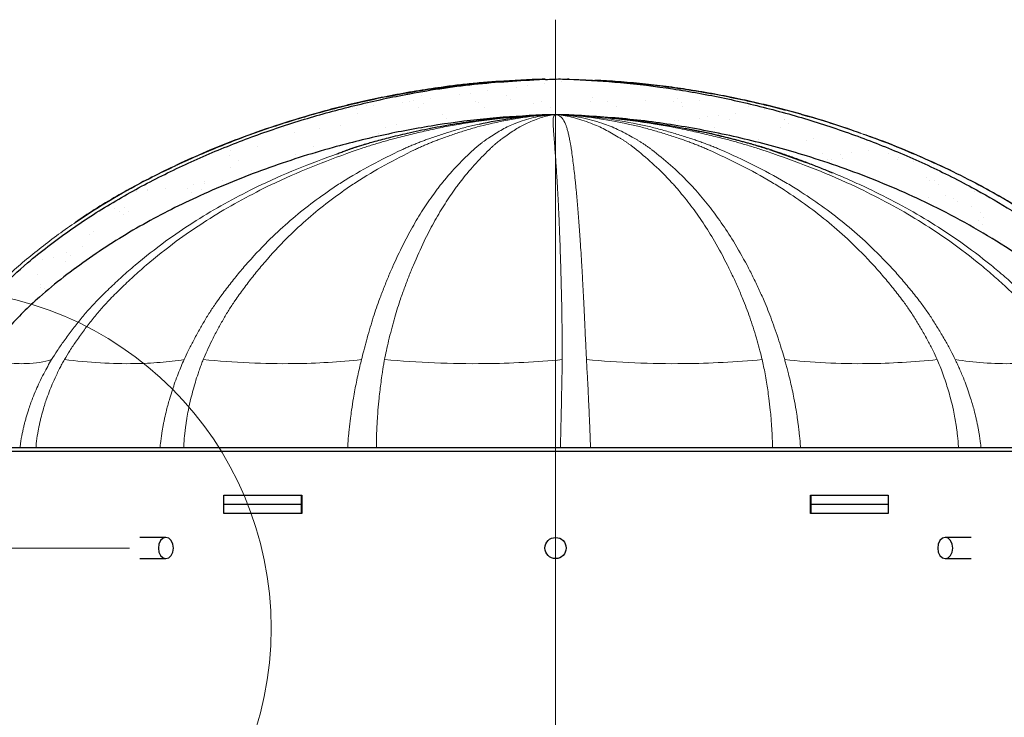
# Model space of a CAD drawing. Units: millimetres. Extents: x 10 to 588, y 4 to 410.
# Drawn here: x 123 to 170, y 311 to 344 of the extents above; entities that cross this region are included whole.
import ezdxf

# ---------------------------------------------------------------- set-up
doc = ezdxf.new("R2010")
doc.units = ezdxf.units.MM
doc.linetypes.add('CENTERX2', pattern=[20.32, 12.7, -2.54, 2.54, -2.54])

# ---------------------------------------------------------------- blocks, each defined once
blk = doc.blocks.new('SW_HATCH_4')
at = {"color": 0, "linetype": 'Continuous', "lineweight": 0}
for p, q in [((31.006, 113.035), (31.006, 113.035)), ((32.826, 112.967), (32.826, 112.967)), ((33.623, 113.068), (33.623, 113.068)), ((34.184, 113.146), (34.184, 113.146)), ((34.205, 113.087), (34.205, 113.087)), ((29.321, 112.506), (29.321, 112.506)), ((30.134, 112.613), (30.134, 112.613)), ((31.493, 112.791), (31.493, 112.791)), ((32.013, 112.86), (32.013, 112.86)), ((26.109, 112.083), (26.109, 112.083)), ((26.461, 112.107), (26.461, 112.107)), ((26.629, 112.151), (26.629, 112.151)), ((27.013, 112.412), (27.013, 112.412)), ((27.099, 112.012), (27.099, 112.012)), ((27.442, 112.258), (27.442, 112.258)), ((28.801, 112.437), (28.801, 112.437)), ((29.575, 112.112), (29.575, 112.112)), ((29.716, 112.046), (29.716, 112.046)), ((31.014, 112.378), (31.014, 112.378)), ((31.199, 112.209), (31.199, 112.209)), ((32.274, 112.033), (32.274, 112.033)), ((32.689, 112.118), (32.689, 112.118)), ((34.975, 112.131), (34.975, 112.131)), ((35.075, 112.29), (35.075, 112.29)), ((35.803, 112.124), (35.803, 112.124)), ((37.593, 112.164), (37.593, 112.164)), ((38.918, 112.129), (38.918, 112.129)), ((39.076, 112.255), (39.076, 112.255)), ((39.261, 112.086), (39.261, 112.086)), ((40.151, 112.152), (40.151, 112.152)), ((23.417, 111.728), (23.417, 111.728)), ((23.769, 111.832), (23.769, 111.832)), ((23.938, 111.797), (23.938, 111.797)), ((24.398, 111.915), (24.398, 111.915)), ((24.751, 111.904), (24.751, 111.904)), ((26.883, 111.838), (26.883, 111.838)), ((29.997, 111.844), (29.997, 111.844)), ((33.111, 111.849), (33.111, 111.849)), ((36.225, 111.855), (36.225, 111.855)), ((39.339, 111.861), (39.339, 111.861)), ((41.823, 111.562), (41.823, 111.562)), ((42.453, 111.866), (42.453, 111.866)), ((43.182, 111.741), (43.182, 111.741)), ((24.007, 111.535), (24.007, 111.535)), ((28.008, 111.5), (28.008, 111.5)), ((28.193, 111.331), (28.193, 111.331)), ((36.07, 111.377), (36.07, 111.377)), ((38.319, 111.101), (38.319, 111.101)), ((38.945, 111.227), (38.945, 111.227)), ((39.132, 111.208), (39.132, 111.208)), ((40.131, 111.289), (40.131, 111.289)), ((40.49, 111.387), (40.49, 111.387)), ((41.01, 111.455), (41.01, 111.455)), ((41.563, 111.26), (41.563, 111.26)), ((44.121, 111.248), (44.121, 111.248)), ((44.132, 111.255), (44.132, 111.255)), ((44.316, 111.086), (44.316, 111.086)), ((20.491, 110.892), (20.491, 110.892)), ((21.001, 110.657), (21.001, 110.657)), ((22.173, 110.859), (22.173, 110.859)), ((23.192, 110.99), (23.192, 110.99)), ((25.002, 110.623), (25.002, 110.623)), ((25.287, 110.865), (25.287, 110.865)), ((25.81, 111.023), (25.81, 111.023)), ((40.857, 110.893), (40.857, 110.893)), ((43.972, 110.899), (43.972, 110.899)), ((42.915, 110.322), (42.915, 110.322)), ((45.186, 110.289), (45.186, 110.289)), ((45.532, 110.356), (45.532, 110.356)), ((17.995, 109.779), (17.995, 109.779)), ((19.285, 109.967), (19.285, 109.967)), ((21.903, 110.001), (21.903, 110.001)), ((21.996, 109.745), (21.996, 109.745)), ((47.316, 109.696), (47.316, 109.696)), ((48.129, 109.803), (48.129, 109.803)), ((17.926, 109.585), (17.926, 109.585)), ((18.348, 109.317), (18.348, 109.317)), ((21.04, 109.591), (21.04, 109.591)), ((45.954, 109.636), (45.954, 109.636)), ((46.182, 109.377), (46.182, 109.377)), ((46.375, 109.368), (46.375, 109.368)), ((46.795, 109.628), (46.795, 109.628)), ((46.885, 109.418), (46.885, 109.418)), ((49.068, 109.642), (49.068, 109.642)), ((49.489, 109.373), (49.489, 109.373)), ((49.502, 109.452), (49.502, 109.452)), ((50.242, 109.288), (50.242, 109.288)), ((17.996, 108.978), (17.996, 108.978)), ((18.99, 108.867), (18.99, 108.867)), ((46.366, 109.208), (46.366, 109.208)), ((16.752, 108.344), (16.752, 108.344)), ((17.597, 108.373), (17.597, 108.373)), ((50.854, 108.514), (50.854, 108.514)), ((51.007, 108.406), (51.007, 108.406)), ((51.237, 108.376), (51.237, 108.376)), ((13.572, 107.843), (13.572, 107.843)), ((14.089, 107.955), (14.089, 107.955)), ((14.093, 107.912), (14.093, 107.912)), ((14.906, 108.019), (14.906, 108.019)), ((15.984, 107.99), (15.984, 107.99)), ((16.264, 108.197), (16.264, 108.197)), ((16.647, 107.943), (16.647, 107.943)), ((16.784, 108.266), (16.784, 108.266)), ((51.422, 108.207), (51.422, 108.207)), ((53.101, 107.869), (53.101, 107.869)), ((16.168, 107.821), (16.168, 107.821)), ((50.93, 107.583), (50.93, 107.583)), ((51.743, 107.69), (51.743, 107.69)), ((52.123, 107.512), (52.123, 107.512)), ((52.292, 107.41), (52.292, 107.41)), ((12.506, 107.07), (12.506, 107.07)), ((12.74, 106.92), (12.74, 106.92)), ((12.978, 107.112), (12.978, 107.112)), ((13.162, 106.943), (13.162, 106.943)), ((52.989, 107.144), (52.989, 107.144)), ((12.927, 106.801), (12.927, 106.801)), ((53.287, 106.498), (53.287, 106.498)), ((53.411, 106.875), (53.411, 106.875)), ((53.535, 106.621), (53.535, 106.621)), ((11.535, 105.995), (11.535, 105.995)), ((53.471, 106.329), (53.471, 106.329)), ((11.331, 105.829), (11.331, 105.829)), ((54.341, 105.532), (54.341, 105.532)), ((11.026, 105.268), (11.026, 105.268)), ((9.111, 104.667), (9.111, 104.667)), ((9.631, 104.735), (9.631, 104.735)), ((10.245, 105.006), (10.245, 105.006)), ((10.444, 104.842), (10.444, 104.842)), ((10.199, 104.56), (10.199, 104.56)), ((10.621, 104.292), (10.621, 104.292)), ((8.897, 103.971), (8.897, 103.971)), ((9.015, 103.478), (9.015, 103.478)), ((9.025, 103.319), (9.025, 103.319)), ((9.199, 103.309), (9.199, 103.309))]:
    blk.add_line(p, q, dxfattribs=at)

msp = doc.modelspace()

# ---------------------------------------------------------------- linework, layer by layer
at = {"color": 7, "linetype": 'CENTERX2', "lineweight": 0, "ltscale": 6.25}
for p, q in [((148.587, 178.888), (148.587, 344.133)), ((128.483, 319.199), (114.201, 319.199))]:
    msp.add_line(p, q, dxfattribs=at)
at = {"color": 7, "linetype": 'Continuous', "lineweight": 30}
for p, q in [((148.091, 341.324), (147.962, 341.319)), ((149.234, 341.322), (149.158, 341.325)), ((149.212, 341.322), (149.471, 341.313)), ((146.135, 339.506), (148.026, 339.638)), ((147.127, 339.582), (147.723, 339.618)), ((147.154, 339.584), (147.574, 339.611)), ((149.528, 339.596), (149.048, 339.638)), ((149.808, 339.596), (149.149, 339.636)), ((149.284, 339.635), (149.212, 339.638)), ((149.224, 339.632), (149.422, 339.62)), ((149.288, 339.635), (149.284, 339.635)), ((149.422, 339.62), (149.737, 339.602)), ((149.867, 339.593), (149.808, 339.596)), ((158.588, 338.025), (158.579, 338.028)), ((160.386, 337.396), (158.697, 337.992)), ((176.424, 323.93), (120.751, 323.93)), ((176.337, 323.763), (120.837, 323.763)), ((132.933, 321.701), (136.605, 321.701)), ((132.933, 320.826), (132.933, 321.701)), ((136.573, 321.701), (136.573, 320.826)), ((136.605, 321.701), (136.605, 320.826)), ((160.619, 321.701), (164.288, 321.701)), ((160.619, 320.826), (160.619, 321.701)), ((160.652, 320.826), (160.652, 321.701)), ((164.288, 321.701), (164.288, 320.826)), ((132.933, 321.263), (136.573, 321.263)), ((160.652, 321.263), (164.288, 321.263)), ((136.605, 320.826), (132.933, 320.826)), ((164.288, 320.826), (160.619, 320.826)), ((130.195, 319.699), (128.965, 319.699)), ((168.21, 319.699), (166.98, 319.699)), ((128.965, 318.699), (130.195, 318.699)), ((166.98, 318.699), (168.21, 318.699))]:
    msp.add_line(p, q, dxfattribs=at)
at = {"color": 8, "linetype": 'Continuous', "lineweight": 0}
for p, q in [((150.266, 339.563), (149.165, 339.638)), ((149.324, 339.633), (149.195, 339.638))]:
    msp.add_line(p, q, dxfattribs=at)
at = {"color": 7, "linetype": 'Continuous', "lineweight": 30, "flags": 128}
for points in [[(130.195, 319.699), (130.06, 319.661), (129.945, 319.552), (129.868, 319.39), (129.841, 319.199), (129.868, 319.007), (129.945, 318.845), (130.06, 318.737), (130.195, 318.699), (130.33, 318.737), (130.445, 318.845), (130.521, 319.007), (130.548, 319.199), (130.521, 319.39), (130.445, 319.552), (130.33, 319.661), (130.195, 319.699)], [(166.98, 319.699), (166.845, 319.661), (166.73, 319.552), (166.653, 319.39), (166.626, 319.199), (166.653, 319.007), (166.73, 318.845), (166.845, 318.737), (166.98, 318.699), (167.115, 318.737), (167.23, 318.845), (167.307, 319.007), (167.334, 319.199), (167.307, 319.39), (167.23, 319.552), (167.115, 319.661), (166.98, 319.699)]]:
    msp.add_lwpolyline(points, dxfattribs=at)
at = {"color": 7, "linetype": 'Continuous', "lineweight": 0}
msp.add_circle((119.185, 315.421), 15.977, dxfattribs=at)
at = {"color": 7, "linetype": 'Continuous', "lineweight": 30}
msp.add_circle((148.587, 319.199), 0.5, dxfattribs=at)
for points, knots in [([(120.101, 328.711), (120.445, 329.193), (121.133, 330.16), (122.342, 331.469), (123.821, 332.831), (125.603, 334.196), (127.682, 335.536), (129.85, 336.721), (132.088, 337.762), (134.381, 338.673), (136.722, 339.452), (139.101, 340.103), (141.769, 340.68), (144.724, 341.137), (146.886, 341.259), (147.962, 341.321)], [0, 0, 0, 0, 0.056247, 0.112649, 0.168958, 0.247268, 0.325607, 0.403769, 0.481945, 0.560054, 0.638165, 0.716257, 0.794348, 0.897579, 1, 1, 1, 1]), ([(148.023, 341.324), (147.306, 341.297), (146.455, 341.265), (145.347, 341.18), (144.699, 341.122), (143.934, 341.039), (143.031, 340.923), (141.983, 340.762), (140.802, 340.549), (139.648, 340.309), (138.539, 340.047), (137.182, 339.69), (135.618, 339.219), (133.888, 338.618), (132.323, 338.001), (130.933, 337.387), (129.705, 336.794), (128.618, 336.224), (127.576, 335.631), (126.677, 335.081), (126.114, 334.694), (125.897, 334.545)], [0, 0, 0, 0, 0.091958, 0.109067, 0.142452, 0.175392, 0.207655, 0.259208, 0.311208, 0.361538, 0.410194, 0.457143, 0.541264, 0.619331, 0.691474, 0.756278, 0.81362, 0.86561, 0.91297, 0.966565, 1, 1, 1, 1]), ([(142.885, 340.883), (143.243, 340.932), (143.958, 341.031), (144.924, 341.132), (145.712, 341.198), (146.321, 341.241), (146.867, 341.274), (147.415, 341.301), (147.781, 341.314), (147.964, 341.321)], [0, 0, 0, 0, 0.213175, 0.426763, 0.572157, 0.679065, 0.786017, 0.892993, 1, 1, 1, 1]), ([(147.962, 341.32), (147.981, 341.32), (148.126, 341.313), (148.414, 341.325), (148.812, 341.341), (149.083, 341.328), (149.212, 341.322)], [0, 0, 0, 0, 0.044461, 0.348788, 0.690131, 1, 1, 1, 1]), ([(147.998, 341.321), (148.001, 341.32), (148.007, 341.32), (148.014, 341.32), (148.018, 341.321)], [0, 0, 0, 0, 0.5, 1, 1, 1, 1]), ([(149.472, 341.313), (150.198, 341.273), (151.753, 341.187), (154.122, 340.887), (156.573, 340.448), (158.996, 339.868), (161.386, 339.163), (163.731, 338.322), (166.026, 337.351), (168.089, 336.324), (169.922, 335.269), (171.543, 334.207), (173.105, 333.04), (174.072, 332.162), (174.555, 331.723)], [0, 0, 0, 0, 0.079737, 0.170544, 0.261493, 0.352447, 0.443393, 0.534332, 0.625311, 0.716273, 0.786626, 0.85697, 0.928491, 1, 1, 1, 1]), ([(162.997, 338.764), (162.716, 338.866), (161.811, 339.195), (160.572, 339.564), (159.288, 339.916), (158.296, 340.161), (157.232, 340.399), (156.093, 340.623), (155.118, 340.789), (154.351, 340.904), (153.802, 340.979), (153.246, 341.047), (152.684, 341.108), (152.117, 341.162), (151.551, 341.208), (150.994, 341.249), (150.626, 341.263), (150.444, 341.269)], [0, 0, 0, 0, 0.069695, 0.224776, 0.301706, 0.380394, 0.463173, 0.556337, 0.651517, 0.694102, 0.737281, 0.780938, 0.824977, 0.869356, 0.914092, 0.957469, 1, 1, 1, 1]), ([(147.962, 339.637), (147.137, 339.594), (145.488, 339.507), (143.011, 339.184), (140.538, 338.729), (137.814, 338.062), (134.886, 337.122), (131.89, 335.914), (129.104, 334.515), (126.561, 332.92), (124.418, 331.279), (122.954, 329.844), (122.043, 328.777), (121.639, 328.198), (121.437, 327.908)], [0, 0, 0, 0, 0.0828514, 0.1656969, 0.2503988, 0.3350875, 0.4468788, 0.55866, 0.6589026, 0.7593283, 0.8594557, 0.9291247, 0.9645821, 1, 1, 1, 1]), ([(138.268, 337.802), (138.271, 337.803), (138.323, 337.823), (138.485, 337.884), (138.7, 337.963), (138.845, 338.019), (139.081, 338.102), (139.459, 338.222), (140.038, 338.388), (140.755, 338.578), (141.658, 338.797), (142.728, 339.025), (143.909, 339.239), (145.158, 339.417), (146.009, 339.497), (146.444, 339.538)], [0, 0, 0, 0, 0.003411, 0.046407, 0.086259, 0.114209, 0.142833, 0.197254, 0.262439, 0.347408, 0.452409, 0.577547, 0.716464, 0.855256, 1, 1, 1, 1]), ([(144.974, 339.21), (145.489, 339.313), (146.521, 339.521), (147.609, 339.599), (148.154, 339.638)], [0, 0, 0, 0, 0.499012, 1, 1, 1, 1]), ([(149.212, 339.638), (149.073, 339.641), (148.786, 339.649), (148.369, 339.65), (148.092, 339.641), (147.962, 339.637)], [0, 0, 0, 0, 0.33498, 0.687928, 1, 1, 1, 1]), ([(173.383, 330.658), (172.885, 331.1), (171.887, 331.986), (170.259, 333.149), (168.564, 334.207), (166.386, 335.386), (163.688, 336.6), (160.627, 337.681), (157.685, 338.49), (154.9, 339.066), (152.098, 339.47), (150.225, 339.58), (149.288, 339.635)], [0, 0, 0, 0, 0.076299, 0.152623, 0.228774, 0.304934, 0.436044, 0.56718, 0.676189, 0.785198, 0.892598, 1, 1, 1, 1]), ([(151.256, 339.491), (151.589, 339.46), (152.363, 339.387), (153.574, 339.211), (154.837, 338.984), (155.974, 338.743), (156.918, 338.517), (157.669, 338.321), (158.322, 338.138), (158.801, 337.983), (159.292, 337.812), (159.824, 337.625), (160.393, 337.414), (160.957, 337.194), (161.381, 337.024), (161.603, 336.93), (161.654, 336.909)], [0, 0, 0, 0, 0.086939, 0.20243, 0.319905, 0.42206, 0.506504, 0.573264, 0.625482, 0.680444, 0.721582, 0.781324, 0.843916, 0.909673, 0.978958, 1, 1, 1, 1]), ([(158.579, 338.028), (158.472, 338.063), (158.149, 338.168), (157.568, 338.335), (156.802, 338.538), (155.836, 338.774), (155.122, 338.917), (154.703, 339)], [0, 0, 0, 0, 0.083421, 0.252021, 0.449978, 0.677266, 1, 1, 1, 1]), ([(179.505, 323.245), (179.504, 323.278), (179.499, 323.534), (179.455, 324.003), (179.372, 324.558), (179.278, 325.008), (179.19, 325.361), (178.986, 326.057), (178.61, 327.004), (178.046, 328.102), (177.514, 328.914), (177.101, 329.466), (176.751, 329.912), (176.387, 330.353), (175.945, 330.854), (175.542, 331.28), (175.19, 331.631), (174.85, 331.959), (174.49, 332.288), (174.103, 332.626), (173.741, 332.93), (173.379, 333.222), (172.972, 333.537), (172.435, 333.938), (171.9, 334.315), (171.464, 334.609), (171.221, 334.77), (171.009, 334.908), (170.755, 335.071), (170.452, 335.261), (170.098, 335.476), (169.732, 335.693), (169.359, 335.906), (168.98, 336.117), (168.258, 336.506), (167.163, 337.059), (165.641, 337.75), (164.29, 338.312), (163.43, 338.612), (163.128, 338.717)], [0, 0, 0, 0, 0.004187, 0.0321722, 0.0589894, 0.0746667, 0.0899163, 0.1047279, 0.1658043, 0.2176426, 0.2598387, 0.2878897, 0.3045835, 0.3312751, 0.3600294, 0.388774, 0.4052567, 0.4227759, 0.4483835, 0.466884, 0.4876147, 0.5081334, 0.5256254, 0.552605, 0.5928351, 0.6084379, 0.6189833, 0.6296691, 0.6404959, 0.6571277, 0.674922, 0.6928779, 0.7109955, 0.7292745, 0.7477139, 0.8148379, 0.8845173, 0.9595208, 1, 1, 1, 1])]:
    msp.add_open_spline(points, degree=3, knots=knots, dxfattribs=at)
at = {"color": 8, "linetype": 'Continuous', "lineweight": 0}
for points, knots in [([(147.962, 341.321), (147.962, 341.32), (147.962, 341.32), (147.963, 341.32), (147.964, 341.321)], [0, 0, 0, 0, 0.4257726, 1, 1, 1, 1]), ([(154.34, 340.891), (154.089, 340.926), (153.587, 340.995), (152.831, 341.081), (152.072, 341.156), (151.383, 341.211), (150.803, 341.25), (150.334, 341.276), (149.903, 341.297), (149.615, 341.308), (149.471, 341.313)], [0, 0, 0, 0, 0.1556108, 0.3116525, 0.4678215, 0.6241161, 0.7361147, 0.8240378, 0.9120035, 1, 1, 1, 1]), ([(131.414, 337.586), (132.106, 337.881), (133.496, 338.474), (135.649, 339.221), (137.932, 339.895), (140.345, 340.469), (142.036, 340.745), (142.885, 340.883)], [0, 0, 0, 0, 0.1881763, 0.3783362, 0.5704391, 0.784535, 1, 1, 1, 1]), ([(160.322, 339.618), (160.245, 339.64), (160.091, 339.683), (159.859, 339.747), (159.628, 339.81), (159.396, 339.871), (159.163, 339.932), (158.93, 339.991), (158.56, 340.082), (158.045, 340.204), (156.728, 340.496), (155.489, 340.723), (154.469, 340.872), (154.34, 340.891)], [0, 0, 0, 0, 0.039247, 0.078428, 0.117643, 0.15689, 0.196168, 0.235473, 0.2748, 0.383084, 0.494866, 0.935843, 1, 1, 1, 1]), ([(144.09, 339.21), (144.762, 339.313), (146.109, 339.521), (147.43, 339.599), (148.091, 339.638)], [0, 0, 0, 0, 0.499015, 1, 1, 1, 1]), ([(145.434, 339.21), (145.914, 339.313), (146.876, 339.521), (147.792, 339.599), (148.252, 339.638)], [0, 0, 0, 0, 0.499015, 1, 1, 1, 1]), ([(146.603, 339.21), (146.875, 339.313), (147.42, 339.521), (148.03, 339.599), (148.335, 339.638)], [0, 0, 0, 0, 0.499012, 1, 1, 1, 1]), ([(147.158, 339.21), (147.388, 339.313), (147.849, 339.521), (148.251, 339.599), (148.452, 339.638)], [0, 0, 0, 0, 0.499015, 1, 1, 1, 1]), ([(147.966, 339.638), (147.964, 339.637), (147.962, 339.637), (147.962, 339.637), (147.962, 339.637)], [0, 0, 0, 0, 0.70147, 1, 1, 1, 1]), ([(148.026, 339.638), (148.02, 339.637), (148.006, 339.637), (147.996, 339.637), (147.991, 339.638)], [0, 0, 0, 0, 0.499999, 1, 1, 1, 1]), ([(148.091, 339.638), (148.079, 339.638), (148.055, 339.639), (148.036, 339.638), (148.026, 339.638)], [0, 0, 0, 0, 0.500018, 1, 1, 1, 1]), ([(148.154, 339.638), (148.143, 339.637), (148.121, 339.637), (148.101, 339.637), (148.091, 339.638)], [0, 0, 0, 0, 0.499999, 1, 1, 1, 1]), ([(148.252, 339.638), (148.234, 339.638), (148.2, 339.639), (148.17, 339.638), (148.154, 339.638)], [0, 0, 0, 0, 0.499986, 1, 1, 1, 1]), ([(148.335, 339.638), (148.32, 339.637), (148.292, 339.637), (148.265, 339.637), (148.252, 339.638)], [0, 0, 0, 0, 0.500003, 1, 1, 1, 1]), ([(148.452, 339.638), (148.432, 339.638), (148.392, 339.639), (148.354, 339.638), (148.335, 339.638)], [0, 0, 0, 0, 0.500009, 1, 1, 1, 1]), ([(148.545, 339.638), (148.53, 339.637), (148.498, 339.637), (148.468, 339.637), (148.452, 339.638)], [0, 0, 0, 0, 0.49999, 1, 1, 1, 1]), ([(148.471, 339.21), (148.467, 339.313), (148.46, 339.521), (148.517, 339.599), (148.545, 339.638)], [0, 0, 0, 0, 0.499012, 1, 1, 1, 1]), ([(148.669, 339.638), (148.649, 339.638), (148.607, 339.639), (148.566, 339.638), (148.545, 339.638)], [0, 0, 0, 0, 0.500001, 1, 1, 1, 1]), ([(148.761, 339.638), (148.746, 339.637), (148.716, 339.637), (148.685, 339.637), (148.669, 339.638)], [0, 0, 0, 0, 0.500009, 1, 1, 1, 1]), ([(149.055, 339.21), (149.007, 339.313), (148.911, 339.521), (148.75, 339.599), (148.669, 339.638)], [0, 0, 0, 0, 0.499015, 1, 1, 1, 1]), ([(148.876, 339.638), (148.858, 339.638), (148.82, 339.639), (148.781, 339.638), (148.761, 339.638)], [0, 0, 0, 0, 0.5, 1, 1, 1, 1]), ([(150.353, 339.21), (150.074, 339.313), (149.515, 339.521), (149.013, 339.599), (148.761, 339.638)], [0, 0, 0, 0, 0.4990117, 1, 1, 1, 1]), ([(150.895, 339.21), (150.575, 339.313), (149.934, 339.521), (149.229, 339.599), (148.876, 339.638)], [0, 0, 0, 0, 0.499015, 1, 1, 1, 1]), ([(148.956, 339.638), (148.943, 339.637), (148.918, 339.637), (148.89, 339.637), (148.876, 339.638)], [0, 0, 0, 0, 0.499988, 1, 1, 1, 1]), ([(152.022, 339.21), (151.502, 339.313), (150.458, 339.521), (149.458, 339.599), (148.956, 339.638)], [0, 0, 0, 0, 0.499012, 1, 1, 1, 1]), ([(149.048, 339.638), (149.034, 339.638), (149.005, 339.639), (148.973, 339.638), (148.956, 339.638)], [0, 0, 0, 0, 0.5, 1, 1, 1, 1]), ([(149.107, 339.638), (149.098, 339.637), (149.08, 339.637), (149.059, 339.637), (149.048, 339.638)], [0, 0, 0, 0, 0.500007, 1, 1, 1, 1]), ([(153.277, 339.21), (152.578, 339.313), (151.176, 339.521), (149.797, 339.599), (149.107, 339.638)], [0, 0, 0, 0, 0.499012, 1, 1, 1, 1]), ([(149.165, 339.638), (149.156, 339.638), (149.14, 339.639), (149.118, 339.638), (149.107, 339.638)], [0, 0, 0, 0, 0.499992, 1, 1, 1, 1]), ([(149.195, 339.638), (149.191, 339.637), (149.183, 339.637), (149.171, 339.637), (149.165, 339.638)], [0, 0, 0, 0, 0.499994, 1, 1, 1, 1]), ([(149.212, 339.638), (149.212, 339.638), (149.21, 339.639), (149.2, 339.638), (149.195, 339.638)], [0, 0, 0, 0, 0.4865911, 1, 1, 1, 1]), ([(152.457, 339.21), (151.904, 339.315), (150.95, 339.497), (149.949, 339.567), (149.528, 339.596)], [0, 0, 0, 0, 0.579251, 1, 1, 1, 1]), ([(165.943, 337.598), (165.469, 337.801), (164.518, 338.209), (163.058, 338.752), (161.659, 339.224), (160.74, 339.495), (160.322, 339.618)], [0, 0, 0, 0, 0.258532, 0.519057, 0.781299, 1, 1, 1, 1]), ([(139.227, 337.992), (139.314, 338.022), (139.487, 338.081), (139.748, 338.165), (140.01, 338.247), (140.273, 338.326), (140.537, 338.402), (140.801, 338.475), (141.228, 338.59), (141.819, 338.74), (142.573, 338.914), (143.331, 339.073), (143.836, 339.164), (144.09, 339.21)], [0, 0, 0, 0, 0.054185, 0.108433, 0.16277, 0.217195, 0.271707, 0.326298, 0.380951, 0.535362, 0.689948, 0.844832, 1, 1, 1, 1]), ([(141.325, 337.992), (141.389, 338.022), (141.518, 338.081), (141.713, 338.165), (141.908, 338.247), (142.104, 338.326), (142.301, 338.402), (142.499, 338.475), (142.817, 338.59), (143.259, 338.74), (143.825, 338.914), (144.397, 339.073), (144.782, 339.164), (144.974, 339.21)], [0, 0, 0, 0, 0.0541872, 0.1084291, 0.1627597, 0.2171772, 0.2716827, 0.3262661, 0.3809118, 0.5353312, 0.6899279, 0.844823, 1, 1, 1, 1]), ([(141.936, 337.992), (141.998, 338.022), (142.123, 338.081), (142.312, 338.165), (142.5, 338.247), (142.69, 338.326), (142.88, 338.402), (143.071, 338.475), (143.379, 338.59), (143.804, 338.74), (144.347, 338.914), (144.891, 339.073), (145.253, 339.164), (145.434, 339.21)], [0, 0, 0, 0, 0.0541879, 0.1084386, 0.1627783, 0.217205, 0.27172, 0.3263132, 0.3809689, 0.535376, 0.6899566, 0.8448367, 1, 1, 1, 1]), ([(144.709, 337.992), (144.742, 338.022), (144.808, 338.081), (144.909, 338.165), (145.009, 338.247), (145.111, 338.326), (145.212, 338.402), (145.314, 338.475), (145.479, 338.59), (145.707, 338.74), (146.002, 338.914), (146.299, 339.073), (146.502, 339.164), (146.603, 339.21)], [0, 0, 0, 0, 0.05419, 0.108436, 0.16277, 0.21719, 0.271699, 0.326286, 0.380935, 0.535349, 0.68994, 0.844829, 1, 1, 1, 1]), ([(145.447, 337.992), (145.478, 338.022), (145.539, 338.081), (145.632, 338.165), (145.725, 338.247), (145.818, 338.326), (145.912, 338.402), (146.006, 338.475), (146.157, 338.59), (146.366, 338.74), (146.632, 338.914), (146.896, 339.073), (147.071, 339.164), (147.158, 339.21)], [0, 0, 0, 0, 0.054187, 0.108438, 0.162777, 0.217203, 0.271718, 0.32631, 0.380966, 0.535374, 0.689955, 0.844836, 1, 1, 1, 1]), ([(148.56, 337.992), (148.558, 338.022), (148.554, 338.081), (148.548, 338.165), (148.542, 338.247), (148.537, 338.326), (148.531, 338.402), (148.525, 338.475), (148.516, 338.59), (148.503, 338.74), (148.49, 338.914), (148.478, 339.073), (148.473, 339.164), (148.471, 339.21)], [0, 0, 0, 0, 0.054187, 0.108429, 0.16276, 0.217178, 0.271684, 0.326267, 0.380913, 0.535332, 0.689929, 0.844823, 1, 1, 1, 1]), ([(149.337, 337.992), (149.332, 338.022), (149.323, 338.081), (149.309, 338.165), (149.295, 338.247), (149.281, 338.326), (149.267, 338.402), (149.252, 338.475), (149.229, 338.59), (149.197, 338.74), (149.152, 338.914), (149.106, 339.073), (149.072, 339.164), (149.055, 339.21)], [0, 0, 0, 0, 0.054186, 0.108434, 0.162771, 0.217196, 0.271709, 0.326299, 0.380953, 0.535364, 0.689949, 0.844833, 1, 1, 1, 1]), ([(152.415, 337.992), (152.378, 338.022), (152.304, 338.081), (152.193, 338.165), (152.081, 338.247), (151.969, 338.326), (151.856, 338.402), (151.743, 338.475), (151.561, 338.59), (151.309, 338.74), (150.99, 338.914), (150.67, 339.073), (150.459, 339.164), (150.353, 339.21)], [0, 0, 0, 0, 0.054189, 0.108434, 0.162766, 0.217186, 0.271694, 0.32628, 0.380928, 0.535343, 0.689936, 0.844827, 1, 1, 1, 1]), ([(153.136, 337.992), (153.097, 338.022), (153.018, 338.081), (152.899, 338.165), (152.78, 338.247), (152.66, 338.326), (152.539, 338.402), (152.418, 338.475), (152.223, 338.59), (151.953, 338.74), (151.605, 338.914), (151.253, 339.073), (151.015, 339.164), (150.895, 339.21)], [0, 0, 0, 0, 0.0541877, 0.1084382, 0.1627776, 0.2172041, 0.2717189, 0.3263119, 0.3809674, 0.5353747, 0.6899558, 0.8448364, 1, 1, 1, 1]), ([(155.808, 337.992), (155.741, 338.022), (155.606, 338.081), (155.402, 338.165), (155.198, 338.247), (154.993, 338.326), (154.787, 338.402), (154.58, 338.475), (154.247, 338.59), (153.787, 338.74), (153.2, 338.914), (152.611, 339.073), (152.219, 339.164), (152.022, 339.21)], [0, 0, 0, 0, 0.054187, 0.108429, 0.16276, 0.217178, 0.271683, 0.326267, 0.380913, 0.535332, 0.689928, 0.844823, 1, 1, 1, 1]), ([(156.387, 337.992), (156.318, 338.022), (156.179, 338.081), (155.969, 338.165), (155.759, 338.247), (155.547, 338.326), (155.335, 338.402), (155.122, 338.475), (154.779, 338.59), (154.304, 338.74), (153.694, 338.914), (153.079, 339.073), (152.665, 339.164), (152.457, 339.21)], [0, 0, 0, 0, 0.054186, 0.108434, 0.162771, 0.217196, 0.271709, 0.3263, 0.380953, 0.535364, 0.689949, 0.844833, 1, 1, 1, 1]), ([(158.331, 337.992), (158.241, 338.022), (158.061, 338.081), (157.79, 338.165), (157.517, 338.247), (157.244, 338.326), (156.97, 338.402), (156.695, 338.475), (156.251, 338.59), (155.638, 338.74), (154.853, 338.914), (154.066, 339.073), (153.54, 339.164), (153.277, 339.21)], [0, 0, 0, 0, 0.0541891, 0.108433, 0.1627657, 0.2171853, 0.2716928, 0.3262781, 0.3809258, 0.5353416, 0.6899349, 0.8448263, 1, 1, 1, 1]), ([(134.173, 336.085), (134.3, 336.147), (134.556, 336.273), (135.442, 336.691), (136.854, 337.297), (138.161, 337.76), (138.817, 337.992)], [0, 0, 0, 0, 0.08423, 0.168682, 0.582357, 1, 1, 1, 1]), ([(134.635, 336.085), (134.761, 336.148), (135.013, 336.273), (135.89, 336.692), (137.287, 337.298), (138.578, 337.76), (139.227, 337.992)], [0, 0, 0, 0, 0.084282, 0.168786, 0.582415, 1, 1, 1, 1]), ([(137.928, 336.085), (138.021, 336.147), (138.207, 336.273), (138.856, 336.691), (139.888, 337.297), (140.844, 337.76), (141.325, 337.992)], [0, 0, 0, 0, 0.084214, 0.16865, 0.582341, 1, 1, 1, 1]), ([(138.615, 336.085), (138.707, 336.148), (138.889, 336.273), (139.524, 336.692), (140.534, 337.298), (141.467, 337.76), (141.936, 337.992)], [0, 0, 0, 0, 0.084298, 0.168819, 0.582431, 1, 1, 1, 1]), ([(138.817, 337.992), (138.905, 338.022), (139.081, 338.081), (139.346, 338.165), (139.583, 338.238), (139.731, 338.282), (139.791, 338.299)], [0, 0, 0, 0, 0.272083, 0.544442, 0.817246, 1, 1, 1, 1]), ([(142.968, 336.085), (143.015, 336.147), (143.111, 336.273), (143.443, 336.691), (143.971, 337.297), (144.462, 337.76), (144.709, 337.992)], [0, 0, 0, 0, 0.084233, 0.168688, 0.58236, 1, 1, 1, 1]), ([(143.799, 336.085), (143.844, 336.148), (143.935, 336.273), (144.25, 336.692), (144.752, 337.298), (145.215, 337.76), (145.447, 337.992)], [0, 0, 0, 0, 0.084295, 0.168811, 0.582428, 1, 1, 1, 1]), ([(148.686, 336.085), (148.682, 336.147), (148.675, 336.273), (148.651, 336.691), (148.612, 337.297), (148.578, 337.76), (148.56, 337.992)], [0, 0, 0, 0, 0.084215, 0.168652, 0.582342, 1, 1, 1, 1]), ([(149.56, 336.085), (149.554, 336.148), (149.542, 336.273), (149.5, 336.692), (149.433, 337.298), (149.369, 337.76), (149.337, 337.992)], [0, 0, 0, 0, 0.084284, 0.168791, 0.582417, 1, 1, 1, 1]), ([(154.392, 336.085), (154.338, 336.147), (154.229, 336.273), (153.851, 336.691), (153.249, 337.297), (152.694, 337.76), (152.415, 337.992)], [0, 0, 0, 0, 0.084227, 0.168675, 0.582354, 1, 1, 1, 1]), ([(155.204, 336.085), (155.147, 336.148), (155.034, 336.273), (154.639, 336.692), (154.011, 337.298), (153.429, 337.76), (153.136, 337.992)], [0, 0, 0, 0, 0.084296, 0.168814, 0.582429, 1, 1, 1, 1]), ([(159.398, 336.085), (159.299, 336.147), (159.102, 336.273), (158.417, 336.691), (157.324, 337.297), (156.315, 337.76), (155.808, 337.992)], [0, 0, 0, 0, 0.084215, 0.168652, 0.582342, 1, 1, 1, 1]), ([(160.05, 336.085), (159.949, 336.148), (159.748, 336.273), (159.049, 336.692), (157.936, 337.298), (156.905, 337.76), (156.387, 337.992)], [0, 0, 0, 0, 0.084284, 0.168791, 0.582417, 1, 1, 1, 1]), ([(163.1, 336.085), (162.969, 336.147), (162.707, 336.273), (161.796, 336.691), (160.345, 337.297), (159.004, 337.76), (158.331, 337.992)], [0, 0, 0, 0, 0.084226, 0.168673, 0.582353, 1, 1, 1, 1]), ([(126.613, 335.019), (127.122, 335.334), (128.147, 335.968), (129.754, 336.818), (130.859, 337.329), (131.414, 337.586)], [0, 0, 0, 0, 0.329234, 0.662805, 1, 1, 1, 1]), ([(170.801, 335.032), (170.801, 335.033), (170.8, 335.033), (170.8, 335.033), (170.8, 335.033), (170.8, 335.033), (170.8, 335.033), (170.799, 335.034), (170.799, 335.034), (170.799, 335.034), (170.799, 335.034), (170.797, 335.035), (170.795, 335.037), (170.786, 335.042), (170.766, 335.055), (170.647, 335.13), (170.334, 335.326), (169.205, 336.003), (167.712, 336.797), (166.39, 337.396), (165.943, 337.598)], [0, 0, 0, 0, 0.000406, 0.000406, 0.000407, 0.000409, 0.000413, 0.000421, 0.000437, 0.000468, 0.000531, 0.000782, 0.001284, 0.002288, 0.006306, 0.014343, 0.07874, 0.208064, 0.731861, 1, 1, 1, 1]), ([(163.513, 336.085), (163.381, 336.148), (163.116, 336.274), (162.196, 336.691), (161.29, 337.08), (160.501, 337.355), (160.386, 337.396)], [0, 0, 0, 0, 0.128991, 0.258321, 0.891182, 1, 1, 1, 1]), ([(130.18, 333.677), (130.604, 333.972), (131.457, 334.567), (132.791, 335.369), (133.711, 335.845), (134.173, 336.085)], [0, 0, 0, 0, 0.32912, 0.66258, 1, 1, 1, 1]), ([(130.686, 333.677), (131.105, 333.972), (131.948, 334.567), (133.268, 335.369), (134.177, 335.845), (134.635, 336.085)], [0, 0, 0, 0, 0.32912, 0.66258, 1, 1, 1, 1]), ([(135.006, 333.677), (135.316, 333.972), (135.941, 334.567), (136.917, 335.369), (137.589, 335.845), (137.928, 336.085)], [0, 0, 0, 0, 0.32912, 0.66258, 1, 1, 1, 1]), ([(135.76, 333.677), (136.063, 333.972), (136.673, 334.567), (137.627, 335.369), (138.285, 335.845), (138.615, 336.085)], [0, 0, 0, 0, 0.3291202, 0.6625803, 1, 1, 1, 1]), ([(141.471, 333.677), (141.63, 333.972), (141.95, 334.567), (142.45, 335.369), (142.794, 335.845), (142.968, 336.085)], [0, 0, 0, 0, 0.32912, 0.66258, 1, 1, 1, 1]), ([(142.382, 333.677), (142.532, 333.972), (142.835, 334.567), (143.308, 335.369), (143.635, 335.845), (143.799, 336.085)], [0, 0, 0, 0, 0.32912, 0.66258, 1, 1, 1, 1]), ([(148.794, 333.677), (148.782, 333.972), (148.76, 334.567), (148.723, 335.369), (148.698, 335.845), (148.686, 336.085)], [0, 0, 0, 0, 0.3291196, 0.6625797, 1, 1, 1, 1]), ([(149.752, 333.677), (149.732, 333.972), (149.69, 334.567), (149.626, 335.369), (149.582, 335.845), (149.56, 336.085)], [0, 0, 0, 0, 0.32912, 0.66258, 1, 1, 1, 1]), ([(156.092, 333.677), (155.911, 333.972), (155.548, 334.567), (154.98, 335.369), (154.589, 335.845), (154.392, 336.085)], [0, 0, 0, 0, 0.32912, 0.66258, 1, 1, 1, 1]), ([(156.982, 333.677), (156.793, 333.972), (156.413, 334.567), (155.819, 335.369), (155.41, 335.845), (155.204, 336.085)], [0, 0, 0, 0, 0.32912, 0.66258, 1, 1, 1, 1]), ([(162.484, 333.677), (162.157, 333.972), (161.498, 334.567), (160.466, 335.369), (159.755, 335.845), (159.398, 336.085)], [0, 0, 0, 0, 0.32912, 0.66258, 1, 1, 1, 1]), ([(163.199, 333.677), (162.865, 333.972), (162.192, 334.567), (161.139, 335.369), (160.414, 335.845), (160.05, 336.085)], [0, 0, 0, 0, 0.32912, 0.66258, 1, 1, 1, 1]), ([(167.201, 333.677), (166.766, 333.972), (165.89, 334.567), (164.519, 335.369), (163.575, 335.845), (163.1, 336.085)], [0, 0, 0, 0, 0.32912, 0.66258, 1, 1, 1, 1]), ([(167.654, 333.677), (167.214, 333.972), (166.329, 334.567), (164.946, 335.369), (163.992, 335.845), (163.513, 336.085)], [0, 0, 0, 0, 0.32912, 0.66258, 1, 1, 1, 1]), ([(122.682, 332), (122.929, 332.225), (123.424, 332.678), (124.208, 333.318), (125.021, 333.935), (125.824, 334.503), (126.362, 334.855), (126.613, 335.019)], [0, 0, 0, 0, 0.201392, 0.405077, 0.610854, 0.818472, 1, 1, 1, 1]), ([(126.94, 330.872), (127.036, 330.968), (127.228, 331.162), (127.521, 331.447), (127.819, 331.729), (128.121, 332.006), (128.428, 332.28), (129.1, 332.861), (129.694, 333.31), (130.18, 333.677)], [0, 0, 0, 0, 0.093932, 0.188492, 0.283402, 0.378677, 0.474339, 0.570408, 1, 1, 1, 1]), ([(127.49, 330.872), (127.584, 330.968), (127.773, 331.162), (128.063, 331.447), (128.356, 331.729), (128.655, 332.007), (128.958, 332.28), (129.621, 332.861), (130.207, 333.31), (130.686, 333.677)], [0, 0, 0, 0, 0.093969, 0.188552, 0.283487, 0.378788, 0.474475, 0.570567, 1, 1, 1, 1]), ([(132.633, 330.872), (132.704, 330.968), (132.844, 331.162), (133.059, 331.447), (133.277, 331.729), (133.498, 332.006), (133.723, 332.28), (134.216, 332.861), (134.651, 333.31), (135.006, 333.677)], [0, 0, 0, 0, 0.093928, 0.188483, 0.283389, 0.37866, 0.474317, 0.570381, 1, 1, 1, 1]), ([(133.452, 330.872), (133.521, 330.968), (133.657, 331.162), (133.866, 331.447), (134.078, 331.729), (134.294, 332.007), (134.513, 332.28), (134.991, 332.861), (135.414, 333.31), (135.76, 333.677)], [0, 0, 0, 0, 0.093974, 0.188561, 0.283501, 0.378807, 0.474499, 0.570596, 1, 1, 1, 1]), ([(140.251, 330.872), (140.287, 330.968), (140.359, 331.162), (140.47, 331.447), (140.582, 331.729), (140.696, 332.006), (140.811, 332.28), (141.065, 332.861), (141.288, 333.31), (141.471, 333.677)], [0, 0, 0, 0, 0.093932, 0.188493, 0.283404, 0.37868, 0.474343, 0.570412, 1, 1, 1, 1]), ([(141.241, 330.872), (141.274, 330.968), (141.341, 331.162), (141.445, 331.447), (141.55, 331.729), (141.656, 332.007), (141.765, 332.28), (142.001, 332.861), (142.211, 333.31), (142.382, 333.677)], [0, 0, 0, 0, 0.093973, 0.188559, 0.283498, 0.378802, 0.474492, 0.570588, 1, 1, 1, 1]), ([(148.874, 330.872), (148.871, 330.968), (148.867, 331.162), (148.859, 331.447), (148.852, 331.729), (148.845, 332.006), (148.837, 332.28), (148.821, 332.861), (148.806, 333.31), (148.794, 333.677)], [0, 0, 0, 0, 0.093927, 0.188483, 0.28339, 0.37866, 0.474318, 0.570383, 1, 1, 1, 1]), ([(149.915, 330.872), (149.91, 330.968), (149.9, 331.162), (149.885, 331.447), (149.87, 331.729), (149.855, 332.007), (149.84, 332.28), (149.806, 332.861), (149.776, 333.31), (149.752, 333.677)], [0, 0, 0, 0, 0.093971, 0.188554, 0.28349, 0.378791, 0.474479, 0.570572, 1, 1, 1, 1]), ([(157.462, 330.872), (157.421, 330.968), (157.34, 331.162), (157.216, 331.447), (157.091, 331.729), (156.963, 332.006), (156.833, 332.28), (156.549, 332.861), (156.297, 333.31), (156.092, 333.677)], [0, 0, 0, 0, 0.093931, 0.18849, 0.283399, 0.378673, 0.474333, 0.570401, 1, 1, 1, 1]), ([(158.429, 330.872), (158.386, 330.968), (158.3, 331.162), (158.169, 331.447), (158.036, 331.729), (157.901, 332.007), (157.764, 332.28), (157.463, 332.861), (157.198, 333.31), (156.982, 333.677)], [0, 0, 0, 0, 0.093975, 0.188561, 0.283499, 0.378803, 0.474494, 0.57059, 1, 1, 1, 1]), ([(164.98, 330.872), (164.906, 330.968), (164.758, 331.162), (164.533, 331.447), (164.303, 331.729), (164.071, 332.006), (163.834, 332.28), (163.317, 332.861), (162.859, 333.31), (162.484, 333.677)], [0, 0, 0, 0, 0.093928, 0.188484, 0.28339, 0.378661, 0.474319, 0.570383, 1, 1, 1, 1]), ([(165.756, 330.872), (165.68, 330.968), (165.528, 331.162), (165.297, 331.447), (165.062, 331.729), (164.824, 332.007), (164.581, 332.28), (164.05, 332.861), (163.582, 333.31), (163.199, 333.677)], [0, 0, 0, 0, 0.09397, 0.188553, 0.283489, 0.37879, 0.474478, 0.570571, 1, 1, 1, 1]), ([(170.521, 330.872), (170.423, 330.968), (170.226, 331.162), (169.926, 331.447), (169.621, 331.729), (169.311, 332.006), (168.996, 332.28), (168.308, 332.861), (167.699, 333.31), (167.201, 333.677)], [0, 0, 0, 0, 0.09393, 0.188489, 0.283398, 0.378671, 0.474332, 0.570399, 1, 1, 1, 1]), ([(171.012, 330.872), (170.913, 330.968), (170.714, 331.162), (170.41, 331.447), (170.101, 331.729), (169.788, 332.007), (169.469, 332.28), (168.772, 332.861), (168.157, 333.31), (167.654, 333.677)], [0, 0, 0, 0, 0.093975, 0.188563, 0.283504, 0.37881, 0.474503, 0.570601, 1, 1, 1, 1]), ([(124.798, 328.09), (124.886, 328.232), (125.075, 328.535), (125.399, 329.005), (125.762, 329.49), (126.143, 329.973), (126.528, 330.437), (126.802, 330.726), (126.94, 330.872)], [0, 0, 0, 0, 0.139544, 0.299464, 0.482561, 0.654237, 0.826038, 1, 1, 1, 1]), ([(125.402, 328.09), (125.486, 328.232), (125.667, 328.535), (125.982, 329.005), (126.335, 329.49), (126.708, 329.973), (127.085, 330.437), (127.354, 330.726), (127.49, 330.872)], [0, 0, 0, 0, 0.1395825, 0.2995399, 0.4826644, 0.6542962, 0.8260654, 1, 1, 1, 1]), ([(131.054, 328.09), (131.12, 328.232), (131.26, 328.535), (131.5, 329.005), (131.767, 329.49), (132.047, 329.973), (132.33, 330.437), (132.532, 330.726), (132.633, 330.872)], [0, 0, 0, 0, 0.1395414, 0.2994576, 0.4825502, 0.6542301, 0.8260341, 1, 1, 1, 1]), ([(131.955, 328.09), (132.015, 328.232), (132.143, 328.535), (132.368, 329.005), (132.621, 329.49), (132.89, 329.973), (133.161, 330.437), (133.355, 330.726), (133.452, 330.872)], [0, 0, 0, 0, 0.139586, 0.29955, 0.48268, 0.654305, 0.82607, 1, 1, 1, 1]), ([(139.425, 328.09), (139.46, 328.232), (139.536, 328.535), (139.662, 329.005), (139.802, 329.49), (139.947, 329.973), (140.094, 330.437), (140.198, 330.726), (140.251, 330.872)], [0, 0, 0, 0, 0.139545, 0.2994665, 0.4825635, 0.654238, 0.826038, 1, 1, 1, 1]), ([(140.514, 328.09), (140.542, 328.232), (140.602, 328.535), (140.711, 329.005), (140.833, 329.49), (140.965, 329.973), (141.098, 330.437), (141.193, 330.726), (141.241, 330.872)], [0, 0, 0, 0, 0.139585, 0.299547, 0.482676, 0.654302, 0.826069, 1, 1, 1, 1]), ([(148.901, 328.09), (148.902, 328.232), (148.903, 328.535), (148.9, 329.005), (148.896, 329.49), (148.888, 329.973), (148.881, 330.437), (148.876, 330.726), (148.874, 330.872)], [0, 0, 0, 0, 0.139541, 0.299457, 0.48255, 0.65423, 0.826034, 1, 1, 1, 1]), ([(150.046, 328.09), (150.039, 328.232), (150.025, 328.535), (150.003, 329.005), (149.981, 329.49), (149.96, 329.973), (149.938, 330.437), (149.922, 330.726), (149.915, 330.872)], [0, 0, 0, 0, 0.139584, 0.299543, 0.48267, 0.654299, 0.826067, 1, 1, 1, 1]), ([(158.34, 328.09), (158.305, 328.232), (158.232, 328.535), (158.1, 329.005), (157.952, 329.49), (157.793, 329.973), (157.634, 330.437), (157.519, 330.726), (157.462, 330.872)], [0, 0, 0, 0, 0.1395427, 0.2994624, 0.4825585, 0.6542352, 0.8260374, 1, 1, 1, 1]), ([(159.403, 328.09), (159.362, 328.232), (159.274, 328.535), (159.125, 329.005), (158.96, 329.49), (158.788, 329.973), (158.615, 330.437), (158.491, 330.726), (158.429, 330.872)], [0, 0, 0, 0, 0.139585, 0.299546, 0.482676, 0.654303, 0.82607, 1, 1, 1, 1]), ([(166.601, 328.09), (166.537, 328.232), (166.398, 328.535), (166.153, 329.005), (165.88, 329.49), (165.588, 329.973), (165.295, 330.437), (165.085, 330.726), (164.98, 330.872)], [0, 0, 0, 0, 0.1395423, 0.2994589, 0.4825512, 0.6542308, 0.8260345, 1, 1, 1, 1]), ([(167.455, 328.09), (167.385, 328.232), (167.234, 328.535), (166.976, 329.005), (166.688, 329.49), (166.387, 329.973), (166.082, 330.437), (165.865, 330.726), (165.756, 330.872)], [0, 0, 0, 0, 0.139583, 0.299542, 0.482669, 0.654298, 0.826067, 1, 1, 1, 1]), ([(121.646, 328.09), (121.997, 328.031), (122.699, 327.912), (123.545, 327.888), (124.249, 327.944), (124.615, 328.042), (124.798, 328.09)], [0, 0, 0, 0, 0.279864, 0.560219, 0.780298, 1, 1, 1, 1]), ([(123.414, 324.609), (123.427, 324.669), (123.452, 324.789), (123.493, 324.968), (123.538, 325.146), (123.605, 325.394), (123.718, 325.772), (123.878, 326.22), (124.059, 326.655), (124.233, 327.042), (124.417, 327.412), (124.607, 327.769), (124.736, 327.985), (124.798, 328.09)], [0, 0, 0, 0, 0.048134, 0.096274, 0.144509, 0.192842, 0.298024, 0.456001, 0.569231, 0.673853, 0.795228, 0.900862, 1, 1, 1, 1]), ([(124.143, 324.609), (124.154, 324.669), (124.175, 324.789), (124.211, 324.968), (124.25, 325.146), (124.308, 325.394), (124.407, 325.772), (124.551, 326.22), (124.717, 326.655), (124.877, 327.042), (125.027, 327.376), (125.168, 327.66), (125.284, 327.881), (125.363, 328.021), (125.402, 328.09)], [0, 0, 0, 0, 0.048113, 0.096261, 0.144505, 0.19285, 0.298098, 0.456054, 0.569239, 0.673894, 0.795272, 0.868, 0.933816, 1, 1, 1, 1]), ([(125.402, 328.09), (125.974, 328.031), (127.119, 327.912), (128.613, 327.888), (129.93, 327.944), (130.68, 328.042), (131.054, 328.09)], [0, 0, 0, 0, 0.279864, 0.560218, 0.780298, 1, 1, 1, 1]), ([(130, 324.609), (130.01, 324.669), (130.029, 324.789), (130.062, 324.968), (130.096, 325.146), (130.148, 325.394), (130.236, 325.772), (130.358, 326.22), (130.496, 326.655), (130.628, 327.042), (130.768, 327.412), (130.912, 327.769), (131.008, 327.985), (131.054, 328.09)], [0, 0, 0, 0, 0.048133, 0.096273, 0.144507, 0.19284, 0.298019, 0.455995, 0.569228, 0.673847, 0.795222, 0.90086, 1, 1, 1, 1]), ([(131.086, 324.609), (131.093, 324.669), (131.108, 324.789), (131.132, 324.968), (131.158, 325.146), (131.196, 325.394), (131.264, 325.772), (131.362, 326.22), (131.477, 326.655), (131.588, 327.042), (131.692, 327.376), (131.79, 327.66), (131.871, 327.881), (131.927, 328.021), (131.955, 328.09)], [0, 0, 0, 0, 0.0481144, 0.0962635, 0.1445089, 0.1928547, 0.2981074, 0.4560632, 0.5692465, 0.6739024, 0.7952814, 0.8680057, 0.9338195, 1, 1, 1, 1]), ([(131.955, 328.09), (132.679, 328.031), (134.129, 327.912), (136.091, 327.888), (137.861, 327.944), (138.904, 328.042), (139.425, 328.09)], [0, 0, 0, 0, 0.279864, 0.560219, 0.780298, 1, 1, 1, 1]), ([(138.827, 324.609), (138.833, 324.669), (138.845, 324.789), (138.864, 324.968), (138.885, 325.146), (138.916, 325.394), (138.967, 325.772), (139.038, 326.22), (139.115, 326.655), (139.189, 327.042), (139.269, 327.412), (139.348, 327.769), (139.4, 327.985), (139.425, 328.09)], [0, 0, 0, 0, 0.048134, 0.096274, 0.144508, 0.192842, 0.298024, 0.456001, 0.569231, 0.673853, 0.795228, 0.900862, 1, 1, 1, 1]), ([(140.14, 324.609), (140.143, 324.669), (140.148, 324.789), (140.158, 324.968), (140.167, 325.146), (140.182, 325.394), (140.209, 325.772), (140.25, 326.22), (140.301, 326.655), (140.35, 327.042), (140.394, 327.376), (140.437, 327.66), (140.474, 327.881), (140.5, 328.021), (140.514, 328.09)], [0, 0, 0, 0, 0.048114, 0.096262, 0.144507, 0.192852, 0.298102, 0.456058, 0.569243, 0.673899, 0.795278, 0.868004, 0.933818, 1, 1, 1, 1]), ([(140.514, 328.09), (141.303, 328.031), (142.882, 327.912), (145.075, 327.888), (147.086, 327.944), (148.296, 328.042), (148.901, 328.09)], [0, 0, 0, 0, 0.279864, 0.560219, 0.780298, 1, 1, 1, 1]), ([(148.832, 324.609), (148.833, 324.669), (148.836, 324.789), (148.84, 324.968), (148.844, 325.146), (148.85, 325.394), (148.859, 325.772), (148.869, 326.22), (148.877, 326.655), (148.884, 327.042), (148.893, 327.412), (148.898, 327.769), (148.9, 327.985), (148.901, 328.09)], [0, 0, 0, 0, 0.048133, 0.096272, 0.144506, 0.19284, 0.298019, 0.455996, 0.569227, 0.673848, 0.795222, 0.90086, 1, 1, 1, 1]), ([(150.046, 328.09), (150.805, 328.031), (152.324, 327.912), (154.484, 327.888), (156.492, 327.944), (157.724, 328.042), (158.34, 328.09)], [0, 0, 0, 0, 0.279865, 0.560219, 0.780298, 1, 1, 1, 1]), ([(150.213, 324.609), (150.211, 324.669), (150.207, 324.789), (150.2, 324.968), (150.193, 325.146), (150.182, 325.394), (150.165, 325.772), (150.144, 326.22), (150.124, 326.655), (150.104, 327.042), (150.084, 327.376), (150.068, 327.66), (150.057, 327.881), (150.05, 328.021), (150.046, 328.09)], [0, 0, 0, 0, 0.048114, 0.096262, 0.144507, 0.192852, 0.298101, 0.456057, 0.569242, 0.673897, 0.795275, 0.868002, 0.933819, 1, 1, 1, 1]), ([(158.807, 324.609), (158.804, 324.669), (158.797, 324.789), (158.785, 324.968), (158.772, 325.146), (158.753, 325.394), (158.718, 325.772), (158.666, 326.22), (158.603, 326.655), (158.542, 327.042), (158.481, 327.412), (158.411, 327.769), (158.363, 327.985), (158.34, 328.09)], [0, 0, 0, 0, 0.0481334, 0.096273, 0.1445066, 0.1928405, 0.2980206, 0.4559971, 0.5692284, 0.6738494, 0.7952235, 0.9008614, 1, 1, 1, 1]), ([(159.403, 328.09), (160.04, 328.031), (161.315, 327.912), (163.181, 327.888), (164.944, 327.944), (166.049, 328.042), (166.601, 328.09)], [0, 0, 0, 0, 0.279865, 0.560219, 0.780298, 1, 1, 1, 1]), ([(160.09, 324.609), (160.083, 324.669), (160.07, 324.789), (160.048, 324.968), (160.025, 325.146), (159.99, 325.394), (159.931, 325.772), (159.851, 326.22), (159.762, 326.655), (159.676, 327.042), (159.594, 327.376), (159.521, 327.66), (159.461, 327.881), (159.422, 328.021), (159.403, 328.09)], [0, 0, 0, 0, 0.048113, 0.096262, 0.144507, 0.192852, 0.298101, 0.456058, 0.569243, 0.673899, 0.795277, 0.868004, 0.933819, 1, 1, 1, 1]), ([(167.55, 324.609), (167.542, 324.669), (167.526, 324.789), (167.5, 324.968), (167.471, 325.146), (167.429, 325.394), (167.355, 325.772), (167.248, 326.22), (167.122, 326.655), (167.001, 327.042), (166.876, 327.412), (166.739, 327.769), (166.646, 327.985), (166.601, 328.09)], [0, 0, 0, 0, 0.048134, 0.096273, 0.144507, 0.192841, 0.29802, 0.455997, 0.569228, 0.673848, 0.795224, 0.90086, 1, 1, 1, 1]), ([(167.455, 328.09), (167.893, 328.031), (168.77, 327.912), (170.118, 327.888), (171.424, 327.944), (172.269, 328.042), (172.691, 328.09)], [0, 0, 0, 0, 0.279865, 0.560219, 0.780298, 1, 1, 1, 1]), ([(168.579, 324.609), (168.569, 324.669), (168.548, 324.789), (168.514, 324.968), (168.477, 325.146), (168.422, 325.394), (168.329, 325.772), (168.198, 326.22), (168.051, 326.655), (167.911, 327.042), (167.777, 327.376), (167.654, 327.66), (167.555, 327.881), (167.488, 328.021), (167.455, 328.09)], [0, 0, 0, 0, 0.048113, 0.096262, 0.144506, 0.192851, 0.298101, 0.456056, 0.569242, 0.673897, 0.795275, 0.868002, 0.933818, 1, 1, 1, 1]), ([(123.311, 323.93), (123.317, 323.995), (123.34, 324.224), (123.383, 324.448), (123.414, 324.609)], [0, 0, 0, 0, 0.28539, 1, 1, 1, 1]), ([(124.062, 323.93), (124.067, 323.996), (124.082, 324.224), (124.118, 324.448), (124.143, 324.609)], [0, 0, 0, 0, 0.285518, 1, 1, 1, 1]), ([(129.916, 323.93), (129.921, 323.995), (129.941, 324.224), (129.975, 324.448), (130, 324.609)], [0, 0, 0, 0, 0.285385, 1, 1, 1, 1]), ([(131.036, 323.93), (131.038, 323.996), (131.047, 324.224), (131.07, 324.448), (131.086, 324.609)], [0, 0, 0, 0, 0.285528, 1, 1, 1, 1]), ([(138.773, 323.93), (138.777, 323.995), (138.791, 324.224), (138.812, 324.448), (138.827, 324.609)], [0, 0, 0, 0, 0.285387, 1, 1, 1, 1]), ([(140.127, 323.93), (140.127, 323.996), (140.127, 324.224), (140.135, 324.448), (140.14, 324.609)], [0, 0, 0, 0, 0.285519, 1, 1, 1, 1]), ([(148.814, 323.93), (148.816, 323.995), (148.822, 324.224), (148.828, 324.448), (148.832, 324.609)], [0, 0, 0, 0, 0.285385, 1, 1, 1, 1]), ([(150.238, 323.93), (150.236, 323.996), (150.228, 324.224), (150.219, 324.448), (150.213, 324.609)], [0, 0, 0, 0, 0.285525, 1, 1, 1, 1]), ([(158.827, 323.93), (158.827, 323.995), (158.825, 324.224), (158.815, 324.448), (158.807, 324.609)], [0, 0, 0, 0, 0.285381, 1, 1, 1, 1]), ([(160.15, 323.93), (160.146, 323.996), (160.131, 324.224), (160.107, 324.448), (160.09, 324.609)], [0, 0, 0, 0, 0.285615, 1, 1, 1, 1]), ([(167.606, 323.93), (167.603, 323.995), (167.594, 324.224), (167.568, 324.448), (167.55, 324.609)], [0, 0, 0, 0, 0.285388, 1, 1, 1, 1]), ([(168.668, 323.93), (168.662, 323.996), (168.641, 324.224), (168.605, 324.448), (168.579, 324.609)], [0, 0, 0, 0, 0.2855194, 1, 1, 1, 1])]:
    msp.add_open_spline(points, degree=3, knots=knots, dxfattribs=at)

# ---------------------------------------------------------------- block references
at = {"color": 7, "linetype": 'Continuous', "lineweight": 0}
msp.add_blockref('SW_HATCH_4', (115.25, 228.16), dxfattribs=at)

doc.saveas('drawing.dxf')
